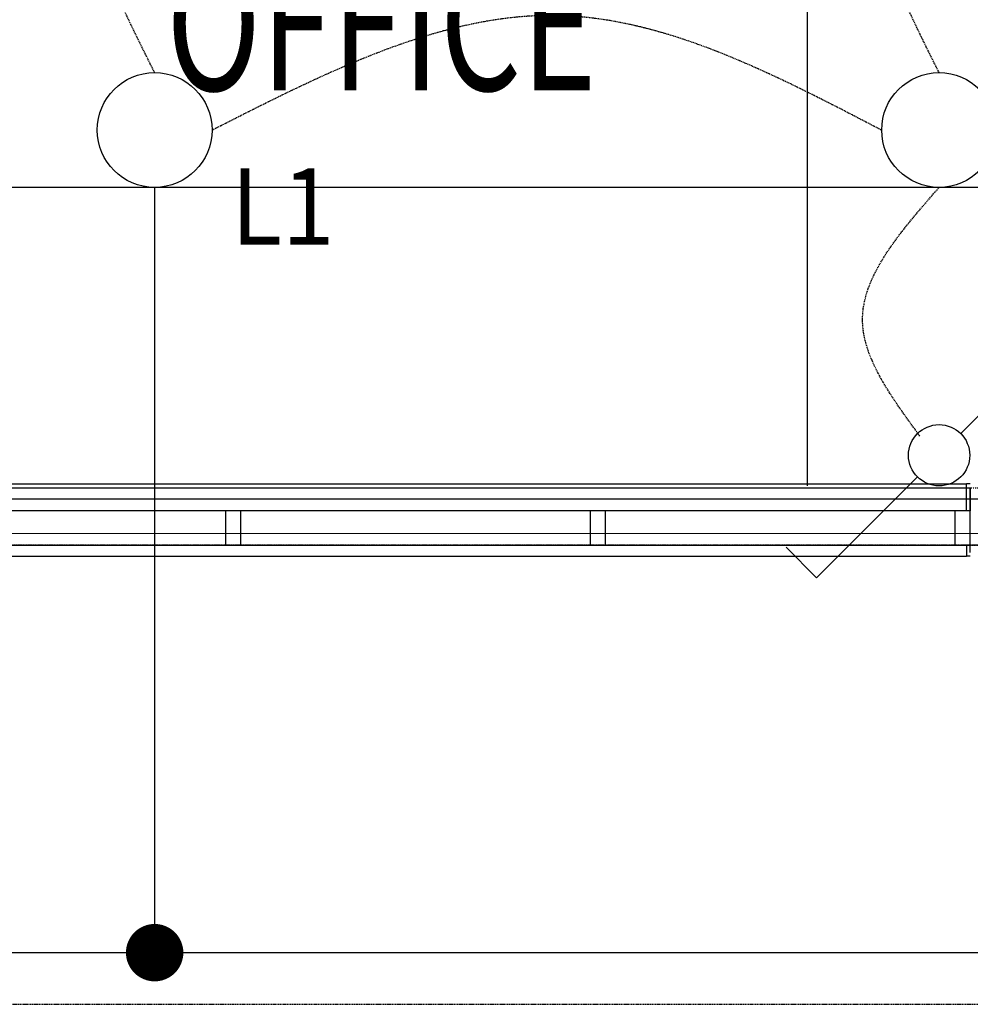
# Model space of a CAD drawing. Extents: x -7350 to 102894, y -9882 to 35664.
# Drawn here: x 60726 to 63210, y 3850 to 6423 of the extents above; entities that cross this region are included whole.
import ezdxf

# ---------------------------------------------------------------- set-up
doc = ezdxf.new("R2010")
doc.units = 0
for name, pattern in [('EDG-DASH-3', [4.5, 3, -1.5]), ('X-3210-GC$0$EDG-1DOT-2', [5, 2, -1.4, 0.2, -1.4]), ('X-3210-GC$0$EDG-DASH-3', [4.5, 3, -1.5])]:
    doc.linetypes.add(name, pattern=pattern)
for name, color, linetype in [('LIT-CIRC', 6, 'CONTINUOUS'), ('LIT-FITT', 6, 'CONTINUOUS'), ('LIT-SWITCH', 2, 'EDG-DASH-3'), ('SYM-050', 6, 'CONTINUOUS'), ('SYM-ATT', 2, 'CONTINUOUS'), ('SYM-TEXT', 7, 'CONTINUOUS'), ('X-3210-GC$0$New_0_Pen_No__1', 31, 'X-3210-GC$0$EDG-DASH-3'), ('X-3210-GC$0$New_Archicad Windows_Pen_No__1', 11, 'CONTINUOUS'), ('X-3210-GC$0$New_Archicad Windows_Pen_No__2', 11, 'CONTINUOUS'), ('X-3210-GC$0$New_ColumnsSteel_Pen_No__1', 8, 'CONTINUOUS'), ('X-3210-GC$0$New_FloorFinishes_Pen_No__1', 31, 'X-3210-GC$0$EDG-DASH-3'), ('X-3210-GC$0$New_FloorStructural_Pen_No__1', 31, 'X-3210-GC$0$EDG-DASH-3'), ('X-3210-GC$0$New_FloorStructural_Pen_No__2', 31, 'X-3210-GC$0$EDG-DASH-3'), ('X-3210-GC$0$New_WallExternal_Pen_No__1', 8, 'CONTINUOUS'), ('X-3210-GC$0$RCP-LINES', 11, 'CONTINUOUS'), ('X-3210-GC$0$RoomName_Pen_No__1', 31, 'CONTINUOUS'), ('X-3210-GC$0$X-ARC-GRID', 133, 'X-3210-GC$0$EDG-1DOT-2'), ('X-XREF', 7, 'CONTINUOUS')]:
    doc.layers.add(name, color=color, linetype=linetype)
doc.styles.add('EDG', font='edg.shx', dxfattribs={"width": 0.9})
doc.styles.add('X-3210-GC$0$EDG', font='edg.shx', dxfattribs={"width": 0.9})

# ---------------------------------------------------------------- blocks, each defined once
blk = doc.blocks.new('X-3210-GC')
at = {"layer": 'X-3210-GC$0$New_0_Pen_No__1'}
for p, q in [((19750.7, 5050), (12000, 5050)), ((12000, 3850), (21585.9, 3850))]:
    blk.add_line(p, q, dxfattribs=at)
at = {"layer": 'X-3210-GC$0$New_Archicad Windows_Pen_No__1'}
for p, q in [((15310, 5200), (18210, 5200)), ((18210, 5140), (18210, 5200)), ((16263.3, 5140), (15350, 5140)), ((17216.7, 5140), (16303.3, 5140)), ((18170, 5140), (17256.7, 5140)), ((18210, 5050), (18210, 5140)), ((18210, 5050), (18210, 5140)), ((15310, 5050), (18210, 5050)), ((15350, 5050), (16263.3, 5050)), ((16303.3, 5050), (17216.7, 5050)), ((17256.7, 5050), (18170, 5050))]:
    blk.add_line(p, q, dxfattribs=at)
at = {"layer": 'X-3210-GC$0$New_Archicad Windows_Pen_No__2'}
for p, q in [((16283.3, 5140), (16263.3, 5140)), ((16263.3, 5140), (16263.3, 5050)), ((16303.3, 5140), (16283.3, 5140)), ((16303.3, 5050), (16303.3, 5140)), ((17236.7, 5140), (17216.7, 5140)), ((17216.7, 5140), (17216.7, 5050)), ((17256.7, 5140), (17236.7, 5140)), ((17256.7, 5050), (17256.7, 5140)), ((18210, 5140), (18170, 5140)), ((18170, 5140), (18170, 5050)), ((16263.3, 5050), (16283.3, 5050)), ((16283.3, 5050), (16303.3, 5050)), ((17216.7, 5050), (17236.7, 5050)), ((17236.7, 5050), (17256.7, 5050)), ((18170, 5050), (18210, 5050))]:
    blk.add_line(p, q, dxfattribs=at)
at = {"layer": 'X-3210-GC$0$New_ColumnsSteel_Pen_No__1'}
for p, q in [((15155, 5170.6), (19675, 5171.2)), ((15155, 5080.6), (19675, 5081.2))]:
    blk.add_line(p, q, dxfattribs=at)
at = {"layer": 'X-3210-GC$0$New_FloorFinishes_Pen_No__1'}
blk.add_line((12000, 5050), (19768.8, 5050), dxfattribs=at)
at = {"layer": 'X-3210-GC$0$New_FloorStructural_Pen_No__1'}
blk.add_line((19741.6, 5050), (12000, 5050), dxfattribs=at)
at = {"layer": 'X-3210-GC$0$New_FloorStructural_Pen_No__2'}
for p, q in [((19750.7, 5050), (12000, 5050)), ((12000, 3850), (21585.9, 3850))]:
    blk.add_line(p, q, dxfattribs=at)
at = {"layer": 'X-3210-GC$0$New_WallExternal_Pen_No__1'}
for p, q in [((18210, 5140), (18210, 5200)), ((18210, 5050), (18210, 5140))]:
    blk.add_line(p, q, dxfattribs=at)
at = {"layer": 'X-3210-GC$0$RCP-LINES'}
for p, q in [((17784.6, 5205), (17784.6, 10054.3)), ((19441.4, 5985.2), (15210, 5985.2)), ((15320, 5210), (18200, 5210)), ((18200, 5140), (18200, 5210)), ((18210, 5210), (18200, 5210)), ((18210, 5210), (18200, 5210)), ((18200, 5140), (18200, 5210)), ((18210, 5200), (18210, 5140)), ((15155, 5170.6), (19675, 5171.2)), ((16263.3, 5140), (15350, 5140)), ((16283.3, 5140), (16263.3, 5140)), ((16263.3, 5140), (16263.3, 5050)), ((16303.3, 5140), (16283.3, 5140)), ((16303.3, 5050), (16303.3, 5140)), ((17216.7, 5140), (16303.3, 5140)), ((17236.7, 5140), (17216.7, 5140)), ((17216.7, 5140), (17216.7, 5050)), ((17256.7, 5140), (17236.7, 5140)), ((17256.7, 5050), (17256.7, 5140)), ((18170, 5140), (17256.7, 5140)), ((18210, 5140), (18170, 5140)), ((18170, 5140), (18170, 5050)), ((18210, 5140), (18200, 5140)), ((18210, 5050), (18210, 5140)), ((18210, 5050), (18210, 5140)), ((18210, 5050), (18210, 5140)), ((15155, 5080.6), (19675, 5081.2)), ((15350, 5050), (16263.3, 5050)), ((16263.3, 5050), (16283.3, 5050)), ((16283.3, 5050), (16303.3, 5050)), ((16303.3, 5050), (17216.7, 5050)), ((17216.7, 5050), (17236.7, 5050)), ((17236.7, 5050), (17256.7, 5050)), ((17256.7, 5050), (18170, 5050)), ((18170, 5050), (18210, 5050)), ((18200, 5050), (18200, 5021)), ((18210, 5050), (18200, 5050)), ((18200, 5050), (18200, 5021)), ((18210, 5031), (18210, 5050)), ((15320, 5021), (18200, 5021)), ((18210, 5021), (18200, 5021)), ((18210, 5021), (18200, 5021))]:
    blk.add_line(p, q, dxfattribs=at)
at = {"layer": 'X-3210-GC$0$X-ARC-GRID'}
blk.add_line((-4627.6, 5200), (20646.3, 5200), dxfattribs=at)
at = {"layer": 'X-3210-GC$0$RoomName_Pen_No__1', "style": 'X-3210-GC$0$EDG', "width": 0.7}
blk.add_text('OFFICE', height=350, dxfattribs=at).set_placement((16108.7, 6238.3))
blk = doc.blocks.new('LIT-DOWN')
at = {"layer": 'SYM-050', "color": 0, "linetype": 'ByBlock'}
blk.add_circle((0, 0), 150, dxfattribs=at)
at = {"layer": 'SYM-ATT', "linetype": 'ByBlock', "style": 'EDG', "width": 0.9}
for tag, p in [('MOUNT', (150, 450)), ('TYPE', (150, 150))]:
    blk.add_attdef(tag, p, '', height=200, dxfattribs=at)
at = {"layer": 'SYM-ATT', "color": 255, "linetype": 'ByBlock', "style": 'EDG', "width": 0.9}
for tag, flags in [('CHAN', 3), ('RATING', 3), ('EQUIP', 3), ('NAME', 3), ('ID', 9)]:
    blk.add_attdef(tag, (0, 0), '', height=200, dxfattribs=dict(at, flags=flags))
at = {"layer": 'SYM-TEXT', "color": 255, "linetype": 'ByBlock', "style": 'EDG', "width": 0.9, "flags": 3}
blk.add_attdef('TEXT', (0, 0), '', height=200, dxfattribs=at)
blk = doc.blocks.new('SW-2WAY')
at = {"layer": 'SYM-050', "color": 0, "linetype": 'ByBlock'}
for points in [[(56.6, 56.6), (320, 320), (400, 240)], [(-56.6, -56.6), (-320, -320), (-400, -240)]]:
    blk.add_lwpolyline(points, dxfattribs=at)
blk.add_circle((0, 0), 80, dxfattribs=at)
at = {"layer": 'SYM-ATT', "linetype": 'ByBlock', "style": 'EDG', "width": 0.9}
for tag, p in [('CHAN', (250, 1050)), ('MOUNT', (250, 750)), ('TYPE', (250, 450))]:
    blk.add_attdef(tag, p, '', height=200, dxfattribs=at)
at = {"layer": 'SYM-ATT', "color": 255, "linetype": 'ByBlock', "style": 'EDG', "width": 0.9}
for tag, flags in [('RATING', 3), ('EQUIP', 3), ('NAME', 3), ('ID', 9)]:
    blk.add_attdef(tag, (0, 0), '', height=200, dxfattribs=dict(at, flags=flags))
at = {"layer": 'SYM-TEXT', "color": 255, "linetype": 'ByBlock', "style": 'EDG', "width": 0.9, "flags": 3}
blk.add_attdef('TEXT', (0, 0), '', height=200, dxfattribs=at)

msp = doc.modelspace()

# ---------------------------------------------------------------- linework, layer by layer
at = {"layer": 'LIT-CIRC'}
for points in [[(49878.5, 6235), (49878.5, 3985), (65828.5, 3985)], [(61078.5, 5985), (61078.5, 3985)]]:
    msp.add_lwpolyline(points, dxfattribs=at)
at = {"layer": 'LIT-CIRC', "const_width": 75}
msp.add_lwpolyline([(61041, 3985, 1), (61116, 3985, 1)], format="xyb", close=True, dxfattribs=at)
at = {"layer": 'LIT-SWITCH'}
for points in [[(61078.5, 6285), (60878.5, 6885), (61078.5, 7485)], [(63128.5, 6285), (62928.5, 6885), (63128.5, 7485)], [(61228.5, 6135), (62128.5, 6435), (62978.5, 6135)], [(63078.5, 5335), (62928.5, 5635), (63128.5, 5985)]]:
    msp.add_spline(points, degree=3, dxfattribs=at)

# ---------------------------------------------------------------- block references
at = {"layer": 'LIT-FITT'}
ref = msp.add_blockref('LIT-DOWN', (61078.5, 6135), dxfattribs=at)
ref.add_attrib('TYPE', 'L1', (61278.5, 5835), dxfattribs={"layer": 'SYM-ATT', "linetype": 'ByBlock', "height": 200, "style": 'EDG', "width": 0.9})
ref = msp.add_blockref('LIT-DOWN', (63128.5, 6135), dxfattribs=at)
ref.add_attrib('TYPE', 'L1', (63328.5, 5835), dxfattribs={"layer": 'SYM-ATT', "linetype": 'ByBlock', "height": 200, "style": 'EDG', "width": 0.9})
at = {"layer": 'LIT-SWITCH', "color": 6, "linetype": 'Continuous'}
msp.add_blockref('SW-2WAY', (63128.5, 5285), dxfattribs=at)
at = {"layer": 'X-XREF'}
msp.add_blockref('X-3210-GC', (45000, 0), dxfattribs=at)

doc.saveas('drawing.dxf')
